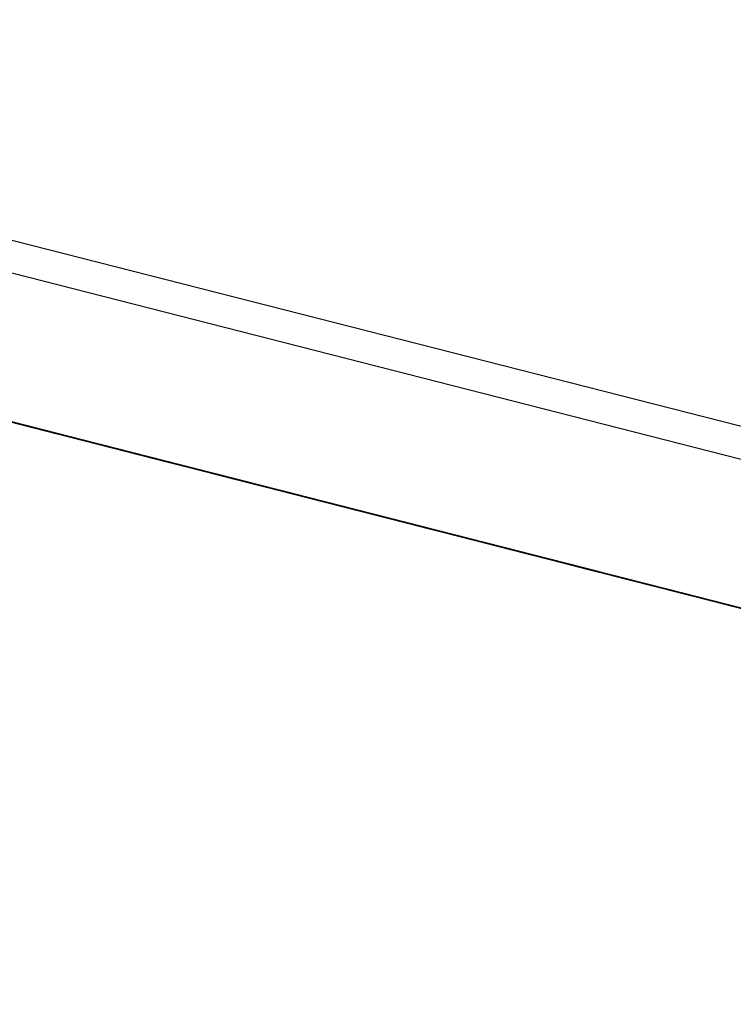
# Model space of a CAD drawing. Units: inches. Extents: x -236 to 38, y -54 to 167.
# Drawn here: x -149 to -149, y 123 to 123 of the extents above; entities that cross this region are included whole.
import ezdxf

# ---------------------------------------------------------------- set-up
doc = ezdxf.new("R2010")
doc.units = ezdxf.units.IN
doc.header["$MEASUREMENT"] = 0
doc.layers.add('TFR-TRI', color=7, linetype='CONTINUOUS')

msp = doc.modelspace()

# ---------------------------------------------------------------- linework, layer by layer
at = {"layer": 'TFR-TRI', "color": 18, "linetype": 'Continuous'}
for p, q in [((-147.476227, 122.599121), (-150.413536, 123.348923)), ((-147.499374, 122.602402), (-150.248535, 123.304184)), ((-149.01416, 122.977219), (-148.958961, 122.96312)), ((-149.01416, 122.977219), (-148.958961, 122.96312)), ((-149.01416, 122.977219), (-148.958961, 122.96312)), ((-149.008751, 122.97583), (-148.970581, 122.966095)), ((-148.956886, 122.962601), (-149.00013, 122.973633)), ((-148.956886, 122.962601), (-149.00013, 122.973633)), ((-148.956886, 122.962601), (-149.00013, 122.973633)), ((-148.994606, 122.972229), (-148.969765, 122.965881)), ((-148.967239, 122.96524), (-148.989319, 122.970871)), ((-148.989319, 122.970871), (-148.967239, 122.96524)), ((-148.970001, 122.965942), (-148.989319, 122.970871)), ((-148.989319, 122.970871), (-148.970001, 122.965942)), ((-148.949532, 122.960724), (-148.984489, 122.96965)), ((-148.940559, 122.958435), (-148.983795, 122.969467)), ((-148.940559, 122.958435), (-148.983795, 122.969467)), ((-148.940559, 122.958435), (-148.983795, 122.969467)), ((-148.950447, 122.960953), (-148.983566, 122.969406)), ((-148.983566, 122.969406), (-148.967926, 122.965408)), ((-148.982651, 122.969177), (-148.950447, 122.960953)), ((-148.976692, 122.967651), (-148.961426, 122.96376)), ((-148.970543, 122.96608), (-148.974228, 122.967026)), ((-148.974228, 122.967026), (-148.970543, 122.96608)), ((-148.970543, 122.96608), (-148.974228, 122.967026)), ((-148.974228, 122.967026), (-148.970543, 122.96608)), ((-148.964478, 122.964539), (-148.97364, 122.966873)), ((-148.969765, 122.965881), (-148.97345, 122.966827)), ((-148.97345, 122.966827), (-148.969765, 122.965881)), ((-148.970543, 122.96608), (-148.973305, 122.966782)), ((-148.973305, 122.966782), (-148.970543, 122.96608)), ((-148.969421, 122.96579), (-148.973099, 122.966736)), ((-148.973099, 122.966736), (-148.969421, 122.96579)), ((-148.969421, 122.96579), (-148.973099, 122.966736)), ((-148.969765, 122.965881), (-148.972527, 122.966583)), ((-148.972527, 122.966583), (-148.969765, 122.965881)), ((-148.968849, 122.965652), (-148.972527, 122.966583)), ((-148.972527, 122.966583), (-148.968849, 122.965652)), ((-148.972183, 122.966507), (-148.969421, 122.96579)), ((-148.969421, 122.96579), (-148.972183, 122.966507)), ((-148.972183, 122.966507), (-148.969421, 122.96579)), ((-148.96241, 122.964005), (-148.971611, 122.966354)), ((-148.971451, 122.966309), (-148.970535, 122.96608)), ((-148.970535, 122.96608), (-148.971451, 122.966309)), ((-148.970581, 122.966095), (-148.967529, 122.965317)), ((-148.948463, 122.960449), (-148.970543, 122.96608)), ((-148.970543, 122.96608), (-148.948463, 122.960449)), ((-148.951225, 122.961151), (-148.970543, 122.96608)), ((-148.970543, 122.96608), (-148.951225, 122.961151)), ((-148.953064, 122.961624), (-148.970543, 122.96608)), ((-148.970543, 122.96608), (-148.953064, 122.961624)), ((-148.970543, 122.96608), (-148.957664, 122.962799)), ((-148.970535, 122.96608), (-148.968689, 122.965607)), ((-148.968689, 122.965607), (-148.970535, 122.96608)), ((-148.970535, 122.96608), (-148.969612, 122.965851)), ((-148.969612, 122.965851), (-148.970535, 122.96608)), ((-148.966087, 122.964951), (-148.969765, 122.965881)), ((-148.969765, 122.965881), (-148.966087, 122.964951)), ((-148.966087, 122.964951), (-148.969765, 122.965881)), ((-148.969765, 122.965881), (-148.966087, 122.964951)), ((-148.969765, 122.965881), (-148.964249, 122.964478)), ((-148.969612, 122.965851), (-148.968689, 122.965607)), ((-148.968689, 122.965607), (-148.969612, 122.965851)), ((-148.969498, 122.96582), (-148.967651, 122.965347)), ((-148.952858, 122.961563), (-148.969421, 122.96579)), ((-148.969421, 122.96579), (-148.948257, 122.960388)), ((-148.951019, 122.961105), (-148.969421, 122.96579)), ((-148.969421, 122.96579), (-148.952858, 122.961563)), ((-148.952858, 122.961563), (-148.969421, 122.96579)), ((-148.969421, 122.96579), (-148.952858, 122.961563)), ((-148.966087, 122.964951), (-148.968849, 122.965652)), ((-148.968849, 122.965652), (-148.966087, 122.964951)), ((-148.968689, 122.965607), (-148.967773, 122.965378)), ((-148.967773, 122.965378), (-148.968689, 122.965607)), ((-148.968689, 122.965607), (-148.967773, 122.965378)), ((-148.967773, 122.965378), (-148.968689, 122.965607)), ((-148.966087, 122.964951), (-148.967926, 122.965408)), ((-148.959503, 122.963272), (-148.967789, 122.965378)), ((-148.967773, 122.965378), (-148.965935, 122.964905)), ((-148.965935, 122.964905), (-148.967773, 122.965378)), ((-148.967773, 122.965378), (-148.96685, 122.965134)), ((-148.96685, 122.965134), (-148.967773, 122.965378)), ((-148.967773, 122.965378), (-148.96685, 122.965134)), ((-148.96685, 122.965134), (-148.967773, 122.965378)), ((-148.967651, 122.965347), (-148.966736, 122.965103)), ((-148.967529, 122.965317), (-148.929359, 122.955566)), ((-148.966408, 122.965027), (-148.967323, 122.965256)), ((-148.967323, 122.965256), (-148.966408, 122.965027)), ((-148.96685, 122.965134), (-148.965012, 122.964676)), ((-148.965012, 122.964676), (-148.96685, 122.965134)), ((-148.96685, 122.965134), (-148.965935, 122.964905)), ((-148.965935, 122.964905), (-148.96685, 122.965134)), ((-148.966736, 122.965103), (-148.964897, 122.964645)), ((-148.964897, 122.964645), (-148.966736, 122.965103)), ((-148.965813, 122.964874), (-148.966736, 122.965103)), ((-148.966736, 122.965103), (-148.965813, 122.964874)), ((-148.966614, 122.965073), (-148.904015, 122.949097)), ((-148.900963, 122.948318), (-148.966614, 122.965073)), ((-148.966614, 122.965073), (-148.896378, 122.947159)), ((-148.965485, 122.964798), (-148.966408, 122.965027)), ((-148.966408, 122.965027), (-148.965485, 122.964798)), ((-148.944008, 122.959305), (-148.966087, 122.964951)), ((-148.966087, 122.964951), (-148.944008, 122.959305)), ((-148.94677, 122.960007), (-148.966087, 122.964951)), ((-148.966087, 122.964951), (-148.94677, 122.960007)), ((-148.948608, 122.96048), (-148.966087, 122.964951)), ((-148.966087, 122.964951), (-148.948608, 122.96048)), ((-148.950447, 122.960953), (-148.966087, 122.964951)), ((-148.96595, 122.964905), (-148.960426, 122.963501)), ((-148.96595, 122.964905), (-148.961349, 122.96373)), ((-148.965935, 122.964905), (-148.964096, 122.964432)), ((-148.964096, 122.964432), (-148.965935, 122.964905)), ((-148.965935, 122.964905), (-148.965012, 122.964676)), ((-148.965012, 122.964676), (-148.965935, 122.964905)), ((-148.964897, 122.964645), (-148.965813, 122.964874)), ((-148.965813, 122.964874), (-148.963974, 122.964401)), ((-148.963646, 122.964325), (-148.965485, 122.964798)), ((-148.965485, 122.964798), (-148.964569, 122.964554)), ((-148.965172, 122.964706), (-148.947685, 122.960251)), ((-148.965103, 122.964691), (-148.96418, 122.964462)), ((-148.96418, 122.964462), (-148.965103, 122.964691)), ((-148.965012, 122.964676), (-148.964096, 122.964432)), ((-148.964096, 122.964432), (-148.965012, 122.964676)), ((-148.965012, 122.964676), (-148.964096, 122.964432)), ((-148.964096, 122.964432), (-148.965012, 122.964676)), ((-148.964897, 122.964645), (-148.963974, 122.964401)), ((-148.963974, 122.964401), (-148.964897, 122.964645)), ((-148.963974, 122.964401), (-148.964897, 122.964645)), ((-148.964569, 122.964554), (-148.963646, 122.964325)), ((-148.963646, 122.964325), (-148.964569, 122.964554)), ((-148.964569, 122.964554), (-148.963646, 122.964325)), ((-148.924782, 122.954407), (-148.964478, 122.964539)), ((-148.964249, 122.964478), (-148.939407, 122.95813)), ((-148.96418, 122.964462), (-148.963264, 122.964218)), ((-148.963264, 122.964218), (-148.96418, 122.964462)), ((-148.964096, 122.964432), (-148.96225, 122.963974)), ((-148.961334, 122.96373), (-148.964096, 122.964432)), ((-148.964096, 122.964432), (-148.96225, 122.963974)), ((-148.96225, 122.963974), (-148.964096, 122.964432)), ((-148.964096, 122.964432), (-148.963173, 122.964203)), ((-148.963173, 122.964203), (-148.964096, 122.964432)), ((-148.963974, 122.964401), (-148.962135, 122.963943)), ((-148.962135, 122.963943), (-148.963974, 122.964401)), ((-148.963974, 122.964401), (-148.962135, 122.963943)), ((-148.961212, 122.963699), (-148.963974, 122.964401)), ((-148.963974, 122.964401), (-148.962135, 122.963943)), ((-148.963051, 122.964172), (-148.963974, 122.964401)), ((-148.963974, 122.964401), (-148.963051, 122.964172)), ((-148.96273, 122.964081), (-148.963646, 122.964325)), ((-148.963646, 122.964325), (-148.96273, 122.964081)), ((-148.96273, 122.964081), (-148.963646, 122.964325)), ((-148.963646, 122.964325), (-148.96273, 122.964081)), ((-148.945847, 122.959778), (-148.963326, 122.964249)), ((-148.963264, 122.964218), (-148.962341, 122.963989)), ((-148.962341, 122.963989), (-148.963264, 122.964218)), ((-148.961349, 122.96373), (-148.963188, 122.964203)), ((-148.963173, 122.964203), (-148.96225, 122.963974)), ((-148.96225, 122.963974), (-148.963173, 122.964203)), ((-148.962135, 122.963943), (-148.963051, 122.964172)), ((-148.963051, 122.964172), (-148.961212, 122.963699)), ((-148.960884, 122.963623), (-148.96273, 122.964081)), ((-148.96273, 122.964081), (-148.960884, 122.963623)), ((-148.961807, 122.963852), (-148.96273, 122.964081)), ((-148.96273, 122.964081), (-148.961807, 122.963852)), ((-148.936646, 122.957428), (-148.96241, 122.964005)), ((-148.962341, 122.963989), (-148.960503, 122.963516)), ((-148.960503, 122.963516), (-148.962341, 122.963989)), ((-148.962341, 122.963989), (-148.961418, 122.96376)), ((-148.961418, 122.96376), (-148.962341, 122.963989)), ((-148.96225, 122.963974), (-148.958572, 122.963028)), ((-148.96225, 122.963974), (-148.960411, 122.963501)), ((-148.960411, 122.963501), (-148.96225, 122.963974)), ((-148.96225, 122.963974), (-148.960411, 122.963501)), ((-148.960411, 122.963501), (-148.96225, 122.963974)), ((-148.962181, 122.963943), (-148.961258, 122.963715)), ((-148.961258, 122.963715), (-148.962181, 122.963943)), ((-148.962135, 122.963943), (-148.960297, 122.96347)), ((-148.960297, 122.96347), (-148.962135, 122.963943)), ((-148.962135, 122.963943), (-148.961212, 122.963699)), ((-148.962135, 122.963943), (-148.959373, 122.963226)), ((-148.960297, 122.96347), (-148.962135, 122.963943)), ((-148.961212, 122.963699), (-148.962135, 122.963943)), ((-148.962135, 122.963943), (-148.961212, 122.963699)), ((-148.959969, 122.963379), (-148.961807, 122.963852)), ((-148.961807, 122.963852), (-148.960884, 122.963623)), ((-148.960884, 122.963623), (-148.961807, 122.963852)), ((-148.961807, 122.963852), (-148.960884, 122.963623)), ((-148.961426, 122.96376), (-148.920204, 122.953232)), ((-148.961418, 122.96376), (-148.960503, 122.963516)), ((-148.960503, 122.963516), (-148.961418, 122.96376)), ((-148.921783, 122.953644), (-148.961349, 122.96373)), ((-148.961349, 122.96373), (-148.922707, 122.953873)), ((-148.961349, 122.96373), (-148.940186, 122.958328)), ((-148.958572, 122.963028), (-148.961334, 122.96373)), ((-148.961258, 122.963715), (-148.960335, 122.963486)), ((-148.960335, 122.963486), (-148.961258, 122.963715)), ((-148.961212, 122.963699), (-148.959373, 122.963226)), ((-148.959373, 122.963226), (-148.961212, 122.963699)), ((-148.961212, 122.963699), (-148.959373, 122.963226)), ((-148.960297, 122.96347), (-148.961212, 122.963699)), ((-148.961212, 122.963699), (-148.960297, 122.96347)), ((-148.95813, 122.962921), (-148.960884, 122.963623)), ((-148.960884, 122.963623), (-148.95813, 122.962921)), ((-148.960884, 122.963623), (-148.959969, 122.963379)), ((-148.959969, 122.963379), (-148.960884, 122.963623)), ((-148.960884, 122.963623), (-148.959969, 122.963379)), ((-148.960571, 122.963531), (-148.944008, 122.959305)), ((-148.960503, 122.963516), (-148.959579, 122.963287)), ((-148.959579, 122.963287), (-148.960503, 122.963516)), ((-148.960503, 122.963516), (-148.959579, 122.963287)), ((-148.959579, 122.963287), (-148.960503, 122.963516)), ((-148.960426, 122.963501), (-148.921783, 122.953644)), ((-148.960411, 122.963501), (-148.957649, 122.962799)), ((-148.957649, 122.962799), (-148.960411, 122.963501)), ((-148.960411, 122.963501), (-148.958572, 122.963028)), ((-148.958572, 122.963028), (-148.960411, 122.963501)), ((-148.960335, 122.963486), (-148.959419, 122.963242)), ((-148.959419, 122.963242), (-148.960335, 122.963486)), ((-148.960297, 122.96347), (-148.956612, 122.962524)), ((-148.95845, 122.962997), (-148.960297, 122.96347)), ((-148.95845, 122.962997), (-148.960297, 122.96347)), ((-148.959373, 122.963226), (-148.960297, 122.96347)), ((-148.960297, 122.96347), (-148.95845, 122.962997)), ((-148.960197, 122.96344), (-148.959274, 122.963211)), ((-148.959274, 122.963211), (-148.960197, 122.96344)), ((-148.959045, 122.96315), (-148.959969, 122.963379)), ((-148.959969, 122.963379), (-148.959045, 122.96315)), ((-148.959045, 122.96315), (-148.959969, 122.963379)), ((-148.959969, 122.963379), (-148.959045, 122.96315)), ((-148.959579, 122.963287), (-148.957741, 122.962814)), ((-148.957741, 122.962814), (-148.959579, 122.963287)), ((-148.959579, 122.963287), (-148.958664, 122.963043)), ((-148.958664, 122.963043), (-148.959579, 122.963287)), ((-148.959579, 122.963287), (-148.958664, 122.963043)), ((-148.958664, 122.963043), (-148.959579, 122.963287)), ((-148.938347, 122.95787), (-148.959503, 122.963272)), ((-148.959419, 122.963242), (-148.957581, 122.962769)), ((-148.957581, 122.962769), (-148.959419, 122.963242)), ((-148.959419, 122.963242), (-148.958496, 122.963013)), ((-148.958496, 122.963013), (-148.959419, 122.963242)), ((-148.959373, 122.963226), (-148.95845, 122.962997)), ((-148.956612, 122.962524), (-148.959373, 122.963226)), ((-148.959373, 122.963226), (-148.956612, 122.962524)), ((-148.959373, 122.963226), (-148.957535, 122.962769)), ((-148.957535, 122.962769), (-148.959373, 122.963226)), ((-148.959274, 122.963211), (-148.958359, 122.962967)), ((-148.958359, 122.962967), (-148.959274, 122.963211)), ((-148.956284, 122.962448), (-148.959045, 122.96315)), ((-148.959045, 122.96315), (-148.956284, 122.962448)), ((-148.95813, 122.962921), (-148.959045, 122.96315)), ((-148.959045, 122.96315), (-148.95813, 122.962921)), ((-148.958664, 122.963043), (-148.956825, 122.962585)), ((-148.956825, 122.962585), (-148.958664, 122.963043)), ((-148.958664, 122.963043), (-148.957741, 122.962814)), ((-148.957741, 122.962814), (-148.958664, 122.963043)), ((-148.958572, 122.963028), (-148.955811, 122.962326)), ((-148.954895, 122.962082), (-148.958572, 122.963028)), ((-148.958572, 122.963028), (-148.955811, 122.962326)), ((-148.955811, 122.962326), (-148.958572, 122.963028)), ((-148.958496, 122.963013), (-148.957581, 122.962769)), ((-148.957581, 122.962769), (-148.958496, 122.963013)), ((-148.955696, 122.962296), (-148.95845, 122.962997)), ((-148.95845, 122.962997), (-148.956612, 122.962524)), ((-148.955696, 122.962296), (-148.95845, 122.962997)), ((-148.95845, 122.962997), (-148.956612, 122.962524)), ((-148.958359, 122.962967), (-148.957436, 122.962738)), ((-148.957436, 122.962738), (-148.958359, 122.962967)), ((-148.955368, 122.962204), (-148.95813, 122.962921)), ((-148.95813, 122.962921), (-148.955368, 122.962204)), ((-148.956284, 122.962448), (-148.95813, 122.962921)), ((-148.95813, 122.962921), (-148.956284, 122.962448)), ((-148.957741, 122.962814), (-148.955902, 122.962341)), ((-148.955902, 122.962341), (-148.957741, 122.962814)), ((-148.957741, 122.962814), (-148.956825, 122.962585)), ((-148.956825, 122.962585), (-148.957741, 122.962814)), ((-148.957664, 122.962799), (-148.937424, 122.957626)), ((-148.957649, 122.962799), (-148.954895, 122.962082)), ((-148.953972, 122.961853), (-148.957649, 122.962799)), ((-148.957581, 122.962769), (-148.956657, 122.96254)), ((-148.956657, 122.96254), (-148.957581, 122.962769)), ((-148.957581, 122.962769), (-148.956657, 122.96254)), ((-148.956657, 122.96254), (-148.957581, 122.962769)), ((-148.957535, 122.962769), (-148.954773, 122.962051)), ((-148.955696, 122.962296), (-148.957535, 122.962769)), ((-148.957436, 122.962738), (-148.955597, 122.962265)), ((-148.955597, 122.962265), (-148.957436, 122.962738)), ((-148.957436, 122.962738), (-148.95652, 122.962509)), ((-148.95652, 122.962509), (-148.957436, 122.962738)), ((-148.956825, 122.962585), (-148.955902, 122.962341)), ((-148.955902, 122.962341), (-148.956825, 122.962585)), ((-148.956825, 122.962585), (-148.955902, 122.962341)), ((-148.955902, 122.962341), (-148.956825, 122.962585)), ((-148.956657, 122.96254), (-148.954819, 122.962067)), ((-148.954819, 122.962067), (-148.956657, 122.96254)), ((-148.956657, 122.96254), (-148.955742, 122.962311)), ((-148.955742, 122.962311), (-148.956657, 122.96254)), ((-148.956657, 122.96254), (-148.955742, 122.962311)), ((-148.955742, 122.962311), (-148.956657, 122.96254)), ((-148.956612, 122.962524), (-148.954773, 122.962051)), ((-148.956612, 122.962524), (-148.954773, 122.962051)), ((-148.952934, 122.961594), (-148.956612, 122.962524)), ((-148.956612, 122.962524), (-148.953857, 122.961823)), ((-148.956612, 122.962524), (-148.954773, 122.962051)), ((-148.95652, 122.962509), (-148.955597, 122.962265)), ((-148.955597, 122.962265), (-148.95652, 122.962509)), ((-148.953529, 122.961746), (-148.956284, 122.962448)), ((-148.956284, 122.962448), (-148.953529, 122.961746)), ((-148.954445, 122.961975), (-148.956284, 122.962448)), ((-148.956284, 122.962448), (-148.954445, 122.961975)), ((-148.955902, 122.962341), (-148.954063, 122.961884)), ((-148.95314, 122.961639), (-148.955902, 122.962341)), ((-148.955902, 122.962341), (-148.954063, 122.961884)), ((-148.954063, 122.961884), (-148.955902, 122.962341)), ((-148.955902, 122.962341), (-148.954979, 122.962112)), ((-148.954979, 122.962112), (-148.955902, 122.962341)), ((-148.955811, 122.962326), (-148.952133, 122.96138)), ((-148.955811, 122.962326), (-148.953972, 122.961853)), ((-148.953056, 122.961624), (-148.955811, 122.962326)), ((-148.955742, 122.962311), (-148.953896, 122.961838)), ((-148.953896, 122.961838), (-148.955742, 122.962311)), ((-148.955742, 122.962311), (-148.954819, 122.962067)), ((-148.954819, 122.962067), (-148.955742, 122.962311)), ((-148.952934, 122.961594), (-148.955696, 122.962296)), ((-148.952934, 122.961594), (-148.955696, 122.962296)), ((-148.952934, 122.961594), (-148.955696, 122.962296)), ((-148.955597, 122.962265), (-148.954674, 122.962036)), ((-148.954674, 122.962036), (-148.955597, 122.962265)), ((-148.955597, 122.962265), (-148.954674, 122.962036)), ((-148.954674, 122.962036), (-148.955597, 122.962265)), ((-148.951683, 122.961273), (-148.955368, 122.962204)), ((-148.955368, 122.962204), (-148.951683, 122.961273)), ((-148.954979, 122.962112), (-148.954063, 122.961884)), ((-148.954063, 122.961884), (-148.954979, 122.962112)), ((-148.95121, 122.961151), (-148.954895, 122.962082)), ((-148.954895, 122.962082), (-148.95121, 122.961151)), ((-148.954819, 122.962067), (-148.95298, 122.961594)), ((-148.95298, 122.961594), (-148.954819, 122.962067)), ((-148.954819, 122.962067), (-148.953896, 122.961838)), ((-148.953896, 122.961838), (-148.954819, 122.962067)), ((-148.954773, 122.962051), (-148.952011, 122.961349)), ((-148.954773, 122.962051), (-148.952011, 122.961349)), ((-148.954773, 122.962051), (-148.952011, 122.961349)), ((-148.954674, 122.962036), (-148.952835, 122.961563)), ((-148.952835, 122.961563), (-148.954674, 122.962036)), ((-148.954674, 122.962036), (-148.953758, 122.961792)), ((-148.953758, 122.961792), (-148.954674, 122.962036)), ((-148.954674, 122.962036), (-148.953758, 122.961792)), ((-148.953758, 122.961792), (-148.954674, 122.962036)), ((-148.952606, 122.961502), (-148.954445, 122.961975)), ((-148.954445, 122.961975), (-148.952606, 122.961502)), ((-148.954063, 122.961884), (-148.950378, 122.960938)), ((-148.954063, 122.961884), (-148.952225, 122.961411)), ((-148.952225, 122.961411), (-148.954063, 122.961884)), ((-148.954063, 122.961884), (-148.952225, 122.961411)), ((-148.952225, 122.961411), (-148.954063, 122.961884)), ((-148.95121, 122.961151), (-148.953972, 122.961853)), ((-148.953972, 122.961853), (-148.95121, 122.961151)), ((-148.953896, 122.961838), (-148.95298, 122.961594)), ((-148.95298, 122.961594), (-148.953896, 122.961838)), ((-148.953896, 122.961838), (-148.95298, 122.961594)), ((-148.95298, 122.961594), (-148.953896, 122.961838)), ((-148.953857, 122.961823), (-148.951096, 122.961121)), ((-148.953758, 122.961792), (-148.95192, 122.961334)), ((-148.95192, 122.961334), (-148.953758, 122.961792)), ((-148.953758, 122.961792), (-148.952835, 122.961563)), ((-148.952835, 122.961563), (-148.953758, 122.961792)), ((-148.950768, 122.961029), (-148.953529, 122.961746)), ((-148.953529, 122.961746), (-148.950768, 122.961029)), ((-148.950378, 122.960938), (-148.95314, 122.961639)), ((-148.950294, 122.960907), (-148.953056, 122.961624)), ((-148.95298, 122.961594), (-148.951141, 122.961136)), ((-148.950218, 122.960892), (-148.95298, 122.961594)), ((-148.95298, 122.961594), (-148.951141, 122.961136)), ((-148.951141, 122.961136), (-148.95298, 122.961594)), ((-148.95298, 122.961594), (-148.952057, 122.961365)), ((-148.952057, 122.961365), (-148.95298, 122.961594)), ((-148.951096, 122.961121), (-148.952934, 122.961594)), ((-148.949257, 122.960648), (-148.952934, 122.961594)), ((-148.950172, 122.960876), (-148.952934, 122.961594)), ((-148.951096, 122.961121), (-148.952934, 122.961594)), ((-148.952835, 122.961563), (-148.950996, 122.96109)), ((-148.950996, 122.96109), (-148.952835, 122.961563)), ((-148.952835, 122.961563), (-148.95192, 122.961334)), ((-148.95192, 122.961334), (-148.952835, 122.961563)), ((-148.949844, 122.9608), (-148.952606, 122.961502)), ((-148.952606, 122.961502), (-148.949844, 122.9608)), ((-148.952225, 122.961411), (-148.949463, 122.960709)), ((-148.949463, 122.960709), (-148.952225, 122.961411)), ((-148.952225, 122.961411), (-148.950378, 122.960938)), ((-148.950378, 122.960938), (-148.952225, 122.961411)), ((-148.952133, 122.96138), (-148.947533, 122.960205)), ((-148.952057, 122.961365), (-148.951141, 122.961136)), ((-148.951141, 122.961136), (-148.952057, 122.961365)), ((-148.952011, 122.961349), (-148.949257, 122.960648)), ((-148.952011, 122.961349), (-148.949257, 122.960648)), ((-148.952011, 122.961349), (-148.949257, 122.960648)), ((-148.95192, 122.961334), (-148.950996, 122.96109)), ((-148.950996, 122.96109), (-148.95192, 122.961334)), ((-148.95192, 122.961334), (-148.950996, 122.96109)), ((-148.950996, 122.96109), (-148.95192, 122.961334)), ((-148.948006, 122.960327), (-148.951683, 122.961273)), ((-148.951683, 122.961273), (-148.948006, 122.960327)), ((-148.947533, 122.960205), (-148.95121, 122.961151)), ((-148.95121, 122.961151), (-148.947533, 122.960205)), ((-148.947533, 122.960205), (-148.95121, 122.961151)), ((-148.95121, 122.961151), (-148.947533, 122.960205)), ((-148.951141, 122.961136), (-148.947456, 122.96019)), ((-148.951141, 122.961136), (-148.949295, 122.960663)), ((-148.949295, 122.960663), (-148.951141, 122.961136)), ((-148.951141, 122.961136), (-148.949295, 122.960663)), ((-148.949295, 122.960663), (-148.951141, 122.961136)), ((-148.951096, 122.961121), (-148.948334, 122.960419)), ((-148.948334, 122.960419), (-148.951096, 122.961121)), ((-148.950996, 122.96109), (-148.949158, 122.960617)), ((-148.948235, 122.960388), (-148.950996, 122.96109)), ((-148.950996, 122.96109), (-148.949158, 122.960617)), ((-148.949158, 122.960617), (-148.950996, 122.96109)), ((-148.950996, 122.96109), (-148.950073, 122.960861)), ((-148.950073, 122.960861), (-148.950996, 122.96109)), ((-148.94709, 122.960098), (-148.950768, 122.961029)), ((-148.950768, 122.961029), (-148.94709, 122.960098)), ((-148.950447, 122.960953), (-148.941246, 122.958603)), ((-148.950378, 122.960938), (-148.947624, 122.960236)), ((-148.946701, 122.959991), (-148.950378, 122.960938)), ((-148.950378, 122.960938), (-148.947624, 122.960236)), ((-148.947624, 122.960236), (-148.950378, 122.960938)), ((-148.947533, 122.960205), (-148.950294, 122.960907)), ((-148.947456, 122.96019), (-148.950218, 122.960892)), ((-148.947411, 122.960175), (-148.950172, 122.960876)), ((-148.950073, 122.960861), (-148.949158, 122.960617)), ((-148.949158, 122.960617), (-148.950073, 122.960861)), ((-148.94709, 122.960098), (-148.949844, 122.9608)), ((-148.949844, 122.9608), (-148.94709, 122.960098)), ((-148.949463, 122.960709), (-148.946701, 122.959991)), ((-148.945786, 122.959763), (-148.949463, 122.960709)), ((-148.949295, 122.960663), (-148.946541, 122.959961)), ((-148.946541, 122.959961), (-148.949295, 122.960663)), ((-148.949295, 122.960663), (-148.947456, 122.96019)), ((-148.947456, 122.96019), (-148.949295, 122.960663)), ((-148.949257, 122.960648), (-148.946495, 122.959946)), ((-148.945572, 122.959717), (-148.949257, 122.960648)), ((-148.949257, 122.960648), (-148.945572, 122.959717)), ((-148.949257, 122.960648), (-148.947411, 122.960175)), ((-148.949158, 122.960617), (-148.94548, 122.959686)), ((-148.949158, 122.960617), (-148.947319, 122.960159)), ((-148.947319, 122.960159), (-148.949158, 122.960617)), ((-148.949158, 122.960617), (-148.947319, 122.960159)), ((-148.947319, 122.960159), (-148.949158, 122.960617)), ((-148.948334, 122.960419), (-148.944656, 122.959473)), ((-148.945572, 122.959717), (-148.948334, 122.960419)), ((-148.94548, 122.959686), (-148.948235, 122.960388)), ((-148.944328, 122.959396), (-148.948006, 122.960327)), ((-148.948006, 122.960327), (-148.944328, 122.959396)), ((-148.947685, 122.960251), (-148.937569, 122.957672)), ((-148.947624, 122.960236), (-148.943939, 122.95929)), ((-148.947624, 122.960236), (-148.945786, 122.959763)), ((-148.944862, 122.959534), (-148.947624, 122.960236)), ((-148.947533, 122.960205), (-148.943855, 122.959274)), ((-148.943855, 122.959274), (-148.947533, 122.960205)), ((-148.947533, 122.960205), (-148.944771, 122.959503)), ((-148.944771, 122.959503), (-148.947533, 122.960205)), ((-148.947533, 122.960205), (-148.944771, 122.959503)), ((-148.944771, 122.959503), (-148.947533, 122.960205)), ((-148.947456, 122.96019), (-148.944702, 122.959488)), ((-148.943779, 122.959244), (-148.947456, 122.96019)), ((-148.947456, 122.96019), (-148.944702, 122.959488)), ((-148.944702, 122.959488), (-148.947456, 122.96019)), ((-148.944656, 122.959473), (-148.947411, 122.960175)), ((-148.947411, 122.960175), (-148.944656, 122.959473)), ((-148.947319, 122.960159), (-148.944557, 122.959442)), ((-148.944557, 122.959442), (-148.947319, 122.960159)), ((-148.947319, 122.960159), (-148.94548, 122.959686)), ((-148.94548, 122.959686), (-148.947319, 122.960159)), ((-148.944328, 122.959396), (-148.94709, 122.960098)), ((-148.94709, 122.960098), (-148.944328, 122.959396)), ((-148.943405, 122.959152), (-148.94709, 122.960098)), ((-148.94709, 122.960098), (-148.943405, 122.959152)), ((-148.943024, 122.959061), (-148.946701, 122.959991)), ((-148.946701, 122.959991), (-148.943024, 122.959061)), ((-148.946541, 122.959961), (-148.943779, 122.959244)), ((-148.942856, 122.959015), (-148.946541, 122.959961)), ((-148.946495, 122.959946), (-148.943733, 122.959244)), ((-148.939407, 122.95813), (-148.945847, 122.959778)), ((-148.943024, 122.959061), (-148.945786, 122.959763)), ((-148.945786, 122.959763), (-148.943024, 122.959061)), ((-148.941895, 122.958771), (-148.945572, 122.959717)), ((-148.945572, 122.959717), (-148.941895, 122.958771)), ((-148.941895, 122.958771), (-148.945572, 122.959717)), ((-148.94548, 122.959686), (-148.942719, 122.958984)), ((-148.941795, 122.95874), (-148.94548, 122.959686)), ((-148.94548, 122.959686), (-148.942719, 122.958984)), ((-148.942719, 122.958984), (-148.94548, 122.959686)), ((-148.942101, 122.958817), (-148.944862, 122.959534)), ((-148.944771, 122.959503), (-148.941093, 122.958572)), ((-148.941093, 122.958572), (-148.944771, 122.959503)), ((-148.944771, 122.959503), (-148.942009, 122.958801)), ((-148.942009, 122.958801), (-148.944771, 122.959503)), ((-148.944702, 122.959488), (-148.941017, 122.958542)), ((-148.944702, 122.959488), (-148.942856, 122.959015)), ((-148.94194, 122.958786), (-148.944702, 122.959488)), ((-148.944656, 122.959473), (-148.941895, 122.958771)), ((-148.941895, 122.958771), (-148.944656, 122.959473)), ((-148.944656, 122.959473), (-148.941895, 122.958771)), ((-148.944557, 122.959442), (-148.941795, 122.95874)), ((-148.94088, 122.958511), (-148.944557, 122.959442)), ((-148.940643, 122.95845), (-148.944328, 122.959396)), ((-148.944328, 122.959396), (-148.940643, 122.95845)), ((-148.940643, 122.95845), (-148.944328, 122.959396)), ((-148.944328, 122.959396), (-148.940643, 122.95845)), ((-148.944008, 122.959305), (-148.942169, 122.958847)), ((-148.943939, 122.95929), (-148.939339, 122.958115)), ((-148.943855, 122.959274), (-148.94017, 122.958328)), ((-148.94017, 122.958328), (-148.943855, 122.959274)), ((-148.940102, 122.958313), (-148.943779, 122.959244)), ((-148.943779, 122.959244), (-148.940102, 122.958313)), ((-148.940643, 122.95845), (-148.943405, 122.959152)), ((-148.943405, 122.959152), (-148.940643, 122.95845)), ((-148.939339, 122.958115), (-148.943024, 122.959061)), ((-148.943024, 122.959061), (-148.939339, 122.958115)), ((-148.939339, 122.958115), (-148.943024, 122.959061)), ((-148.943024, 122.959061), (-148.939339, 122.958115)), ((-148.940102, 122.958313), (-148.942856, 122.959015)), ((-148.942856, 122.959015), (-148.940102, 122.958313)), ((-148.942719, 122.958984), (-148.939034, 122.958038)), ((-148.942719, 122.958984), (-148.94088, 122.958511)), ((-148.939957, 122.958282), (-148.942719, 122.958984)), ((-148.942169, 122.958847), (-148.926529, 122.954849)), ((-148.939339, 122.958115), (-148.942101, 122.958817)), ((-148.942009, 122.958801), (-148.939255, 122.958099)), ((-148.94017, 122.958328), (-148.942009, 122.958801)), ((-148.939178, 122.958084), (-148.94194, 122.958786)), ((-148.925331, 122.954544), (-148.941895, 122.958771)), ((-148.941895, 122.958771), (-148.920731, 122.953369)), ((-148.923492, 122.954071), (-148.941895, 122.958771)), ((-148.941895, 122.958771), (-148.925331, 122.954544)), ((-148.925331, 122.954544), (-148.941895, 122.958771)), ((-148.941895, 122.958771), (-148.925331, 122.954544)), ((-148.938118, 122.957809), (-148.941795, 122.95874)), ((-148.941795, 122.95874), (-148.938118, 122.957809)), ((-148.939407, 122.95813), (-148.941246, 122.958603)), ((-148.941093, 122.958572), (-148.938332, 122.957855)), ((-148.938332, 122.957855), (-148.941093, 122.958572)), ((-148.941017, 122.958542), (-148.936417, 122.957367)), ((-148.938118, 122.957809), (-148.94088, 122.958511)), ((-148.94088, 122.958511), (-148.938118, 122.957809)), ((-148.918564, 122.95282), (-148.940643, 122.95845)), ((-148.940643, 122.95845), (-148.918564, 122.95282)), ((-148.921326, 122.953522), (-148.940643, 122.95845)), ((-148.940643, 122.95845), (-148.921326, 122.953522)), ((-148.923164, 122.953995), (-148.940643, 122.95845)), ((-148.940643, 122.95845), (-148.923164, 122.953995)), ((-148.940186, 122.958328), (-148.933746, 122.956696)), ((-148.94017, 122.958328), (-148.936493, 122.957397)), ((-148.937416, 122.957626), (-148.94017, 122.958328)), ((-148.937416, 122.957626), (-148.94017, 122.958328)), ((-148.936417, 122.957367), (-148.940102, 122.958313)), ((-148.940102, 122.958313), (-148.936417, 122.957367)), ((-148.936417, 122.957367), (-148.940102, 122.958313)), ((-148.940102, 122.958313), (-148.936417, 122.957367)), ((-148.937195, 122.957565), (-148.939957, 122.958282)), ((-148.939407, 122.95813), (-148.936646, 122.957428)), ((-148.92469, 122.954376), (-148.939407, 122.95813)), ((-148.939339, 122.958115), (-148.935661, 122.957184)), ((-148.935661, 122.957184), (-148.939339, 122.958115)), ((-148.939339, 122.958115), (-148.936584, 122.957413)), ((-148.936584, 122.957413), (-148.939339, 122.958115)), ((-148.939339, 122.958115), (-148.936584, 122.957413)), ((-148.936584, 122.957413), (-148.939339, 122.958115)), ((-148.939255, 122.958099), (-148.937416, 122.957626)), ((-148.936417, 122.957367), (-148.939178, 122.958084)), ((-148.939034, 122.958038), (-148.934441, 122.956863)), ((-148.935585, 122.957153), (-148.938347, 122.95787)), ((-148.938332, 122.957855), (-148.93557, 122.957153)), ((-148.93557, 122.957153), (-148.938332, 122.957855)), ((-148.934441, 122.956863), (-148.938118, 122.957809)), ((-148.938118, 122.957809), (-148.934441, 122.956863)), ((-148.934441, 122.956863), (-148.938118, 122.957809)), ((-148.938118, 122.957809), (-148.934441, 122.956863)), ((-148.937569, 122.957672), (-148.922852, 122.953903)), ((-148.937424, 122.957626), (-148.916267, 122.952225)), ((-148.933731, 122.95668), (-148.937416, 122.957626)), ((-148.937416, 122.957626), (-148.93557, 122.957153)), ((-148.93557, 122.957153), (-148.937416, 122.957626)), ((-148.934441, 122.956863), (-148.937195, 122.957565)), ((-148.936584, 122.957413), (-148.932899, 122.956482)), ((-148.932899, 122.956482), (-148.936584, 122.957413)), ((-148.936584, 122.957413), (-148.933823, 122.956711)), ((-148.933823, 122.956711), (-148.936584, 122.957413)), ((-148.936493, 122.957397), (-148.933731, 122.95668)), ((-148.936417, 122.957367), (-148.932739, 122.956436)), ((-148.932739, 122.956436), (-148.936417, 122.957367)), ((-148.936417, 122.957367), (-148.933662, 122.956665)), ((-148.933662, 122.956665), (-148.936417, 122.957367)), ((-148.936417, 122.957367), (-148.933662, 122.956665)), ((-148.933662, 122.956665), (-148.936417, 122.957367)), ((-148.935661, 122.957184), (-148.931984, 122.956238)), ((-148.931984, 122.956238), (-148.935661, 122.957184)), ((-148.914429, 122.951752), (-148.935585, 122.957153)), ((-148.93557, 122.957153), (-148.933731, 122.95668)), ((-148.933731, 122.95668), (-148.93557, 122.957153)), ((-148.93557, 122.957153), (-148.933731, 122.95668)), ((-148.933731, 122.95668), (-148.93557, 122.957153)), ((-148.934441, 122.956863), (-148.930756, 122.955933)), ((-148.930756, 122.955933), (-148.934441, 122.956863)), ((-148.934441, 122.956863), (-148.931679, 122.956161)), ((-148.931679, 122.956161), (-148.934441, 122.956863)), ((-148.934441, 122.956863), (-148.931679, 122.956161)), ((-148.931679, 122.956161), (-148.934441, 122.956863)), ((-148.933823, 122.956711), (-148.931061, 122.956009)), ((-148.931984, 122.956238), (-148.933823, 122.956711)), ((-148.933746, 122.956696), (-148.91259, 122.951294)), ((-148.933731, 122.95668), (-148.931892, 122.956223)), ((-148.931892, 122.956223), (-148.933731, 122.95668)), ((-148.933731, 122.95668), (-148.931892, 122.956223)), ((-148.931892, 122.956223), (-148.933731, 122.95668)), ((-148.933731, 122.95668), (-148.932816, 122.956451)), ((-148.932816, 122.956451), (-148.933731, 122.95668)), ((-148.933662, 122.956665), (-148.929977, 122.955734)), ((-148.929977, 122.955734), (-148.933662, 122.956665)), ((-148.933662, 122.956665), (-148.930901, 122.955963)), ((-148.930901, 122.955963), (-148.933662, 122.956665)), ((-148.932899, 122.956482), (-148.930145, 122.955765)), ((-148.930145, 122.955765), (-148.932899, 122.956482)), ((-148.932816, 122.956451), (-148.931892, 122.956223)), ((-148.931892, 122.956223), (-148.932816, 122.956451)), ((-148.932739, 122.956436), (-148.929062, 122.95549)), ((-148.929062, 122.95549), (-148.932739, 122.956436)), ((-148.931984, 122.956238), (-148.928299, 122.955307)), ((-148.929222, 122.955536), (-148.931984, 122.956238)), ((-148.929222, 122.955536), (-148.931984, 122.956238)), ((-148.931892, 122.956223), (-148.930054, 122.95575)), ((-148.930054, 122.95575), (-148.931892, 122.956223)), ((-148.931892, 122.956223), (-148.930969, 122.955978)), ((-148.930054, 122.95575), (-148.931892, 122.956223)), ((-148.931892, 122.956223), (-148.930054, 122.95575)), ((-148.930969, 122.955978), (-148.931892, 122.956223)), ((-148.931679, 122.956161), (-148.927994, 122.955215)), ((-148.927994, 122.955215), (-148.931679, 122.956161)), ((-148.931679, 122.956161), (-148.928917, 122.95546)), ((-148.928917, 122.95546), (-148.931679, 122.956161)), ((-148.931358, 122.956085), (-148.930435, 122.955841)), ((-148.930435, 122.955841), (-148.931358, 122.956085)), ((-148.931061, 122.956009), (-148.929222, 122.955536)), ((-148.930969, 122.955978), (-148.929131, 122.955505)), ((-148.930054, 122.95575), (-148.930969, 122.955978)), ((-148.930901, 122.955963), (-148.928139, 122.955261)), ((-148.929062, 122.95549), (-148.930901, 122.955963)), ((-148.930756, 122.955933), (-148.927078, 122.954987)), ((-148.927078, 122.954987), (-148.930756, 122.955933)), ((-148.930435, 122.955841), (-148.928596, 122.955383)), ((-148.928596, 122.955383), (-148.930435, 122.955841)), ((-148.930145, 122.955765), (-148.927383, 122.955063)), ((-148.927383, 122.955063), (-148.930145, 122.955765)), ((-148.930054, 122.95575), (-148.928215, 122.955276)), ((-148.928215, 122.955276), (-148.930054, 122.95575)), ((-148.929131, 122.955505), (-148.930054, 122.95575)), ((-148.930054, 122.95575), (-148.929131, 122.955505)), ((-148.929131, 122.955505), (-148.930054, 122.95575)), ((-148.929977, 122.955734), (-148.927216, 122.955017)), ((-148.927216, 122.955017), (-148.929977, 122.955734)), ((-148.925545, 122.95459), (-148.929222, 122.955536)), ((-148.929222, 122.955536), (-148.927383, 122.955063)), ((-148.927383, 122.955063), (-148.929222, 122.955536)), ((-148.929131, 122.955505), (-148.928215, 122.955276)), ((-148.928215, 122.955276), (-148.929131, 122.955505)), ((-148.929131, 122.955505), (-148.928215, 122.955276)), ((-148.928215, 122.955276), (-148.929131, 122.955505)), ((-148.929062, 122.95549), (-148.925377, 122.954559)), ((-148.9263, 122.954788), (-148.929062, 122.95549)), ((-148.9263, 122.954788), (-148.929062, 122.95549)), ((-148.928917, 122.95546), (-148.926155, 122.954758)), ((-148.927078, 122.954987), (-148.928917, 122.95546)), ((-148.928596, 122.955383), (-148.927681, 122.955139)), ((-148.927681, 122.955139), (-148.928596, 122.955383)), ((-148.928596, 122.955383), (-148.927681, 122.955139)), ((-148.927681, 122.955139), (-148.928596, 122.955383)), ((-148.928299, 122.955307), (-148.925545, 122.95459)), ((-148.928215, 122.955276), (-148.927292, 122.955048)), ((-148.926376, 122.954803), (-148.928215, 122.955276)), ((-148.928215, 122.955276), (-148.927292, 122.955048)), ((-148.927292, 122.955048), (-148.928215, 122.955276)), ((-148.928139, 122.955261), (-148.9263, 122.954788)), ((-148.927994, 122.955215), (-148.92524, 122.954514)), ((-148.92524, 122.954514), (-148.927994, 122.955215)), ((-148.927681, 122.955139), (-148.925842, 122.954666)), ((-148.925842, 122.954666), (-148.927681, 122.955139)), ((-148.927681, 122.955139), (-148.926758, 122.95491)), ((-148.926758, 122.95491), (-148.927681, 122.955139)), ((-148.927383, 122.955063), (-148.925545, 122.95459)), ((-148.925545, 122.95459), (-148.927383, 122.955063)), ((-148.927383, 122.955063), (-148.925545, 122.95459)), ((-148.925545, 122.95459), (-148.927383, 122.955063)), ((-148.927292, 122.955048), (-148.925453, 122.954575)), ((-148.927292, 122.955048), (-148.926376, 122.954803)), ((-148.926376, 122.954803), (-148.927292, 122.955048)), ((-148.927216, 122.955017), (-148.924461, 122.954315)), ((-148.924461, 122.954315), (-148.927216, 122.955017)), ((-148.927078, 122.954987), (-148.923393, 122.954056)), ((-148.924316, 122.954285), (-148.927078, 122.954987)), ((-148.924316, 122.954285), (-148.927078, 122.954987)), ((-148.926758, 122.95491), (-148.924919, 122.954437)), ((-148.924919, 122.954437), (-148.926758, 122.95491)), ((-148.926758, 122.95491), (-148.925842, 122.954666)), ((-148.926529, 122.954849), (-148.917328, 122.952499)), ((-148.925453, 122.954575), (-148.926376, 122.954803)), ((-148.926376, 122.954803), (-148.925453, 122.954575)), ((-148.925453, 122.954575), (-148.926376, 122.954803)), ((-148.922615, 122.953842), (-148.9263, 122.954788)), ((-148.9263, 122.954788), (-148.924461, 122.954315)), ((-148.924461, 122.954315), (-148.9263, 122.954788)), ((-148.926155, 122.954758), (-148.924316, 122.954285)), ((-148.925842, 122.954666), (-148.923996, 122.954208)), ((-148.923996, 122.954208), (-148.925842, 122.954666)), ((-148.925842, 122.954666), (-148.924919, 122.954437)), ((-148.924919, 122.954437), (-148.925842, 122.954666)), ((-148.925697, 122.954636), (-148.920174, 122.953232)), ((-148.925545, 122.95459), (-148.923698, 122.954132)), ((-148.923698, 122.954132), (-148.925545, 122.95459)), ((-148.925545, 122.95459), (-148.923698, 122.954132)), ((-148.923698, 122.954132), (-148.925545, 122.95459)), ((-148.925545, 122.95459), (-148.924622, 122.954361)), ((-148.924622, 122.954361), (-148.925545, 122.95459)), ((-148.925491, 122.95459), (-148.924568, 122.954346)), ((-148.924568, 122.954346), (-148.925491, 122.95459)), ((-148.925453, 122.954575), (-148.92453, 122.954346)), ((-148.92453, 122.954346), (-148.925453, 122.954575)), ((-148.925377, 122.954559), (-148.922615, 122.953842)), ((-148.92524, 122.954514), (-148.922478, 122.953812)), ((-148.922478, 122.953812), (-148.92524, 122.954514)), ((-148.924919, 122.954437), (-148.923996, 122.954208)), ((-148.923996, 122.954208), (-148.924919, 122.954437)), ((-148.924919, 122.954437), (-148.923996, 122.954208)), ((-148.923996, 122.954208), (-148.924919, 122.954437)), ((-148.919167, 122.952972), (-148.92469, 122.954376)), ((-148.924622, 122.954361), (-148.923698, 122.954132)), ((-148.923698, 122.954132), (-148.924622, 122.954361)), ((-148.924568, 122.954346), (-148.923653, 122.954117)), ((-148.923653, 122.954117), (-148.924568, 122.954346)), ((-148.92453, 122.954346), (-148.923615, 122.954102)), ((-148.923615, 122.954102), (-148.92453, 122.954346)), ((-148.924461, 122.954315), (-148.922615, 122.953842)), ((-148.922615, 122.953842), (-148.924461, 122.954315)), ((-148.924461, 122.954315), (-148.922615, 122.953842)), ((-148.922615, 122.953842), (-148.924461, 122.954315)), ((-148.920639, 122.953339), (-148.924316, 122.954285)), ((-148.924316, 122.954285), (-148.922478, 122.953812)), ((-148.922478, 122.953812), (-148.924316, 122.954285)), ((-148.923996, 122.954208), (-148.922157, 122.953735)), ((-148.921242, 122.953491), (-148.923996, 122.954208)), ((-148.923996, 122.954208), (-148.922157, 122.953735)), ((-148.922157, 122.953735), (-148.923996, 122.954208)), ((-148.923996, 122.954208), (-148.92308, 122.953964)), ((-148.92308, 122.953964), (-148.923996, 122.954208)), ((-148.923698, 122.954132), (-148.92186, 122.953659)), ((-148.92186, 122.953659), (-148.923698, 122.954132)), ((-148.923698, 122.954132), (-148.922783, 122.953888)), ((-148.92186, 122.953659), (-148.923698, 122.954132)), ((-148.923698, 122.954132), (-148.92186, 122.953659)), ((-148.922783, 122.953888), (-148.923698, 122.954132)), ((-148.923653, 122.954117), (-148.922729, 122.953873)), ((-148.922729, 122.953873), (-148.923653, 122.954117)), ((-148.923615, 122.954102), (-148.922691, 122.953873)), ((-148.922691, 122.953873), (-148.923615, 122.954102)), ((-148.923393, 122.954056), (-148.920639, 122.953339)), ((-148.92308, 122.953964), (-148.922157, 122.953735)), ((-148.922157, 122.953735), (-148.92308, 122.953964)), ((-148.921097, 122.953461), (-148.922935, 122.953934)), ((-148.922852, 122.953903), (-148.921928, 122.953674)), ((-148.922783, 122.953888), (-148.920944, 122.953415)), ((-148.92186, 122.953659), (-148.922783, 122.953888)), ((-148.922729, 122.953873), (-148.920891, 122.953415)), ((-148.920891, 122.953415), (-148.922729, 122.953873)), ((-148.922729, 122.953873), (-148.921814, 122.953644)), ((-148.921814, 122.953644), (-148.922729, 122.953873)), ((-148.922707, 122.953873), (-148.917191, 122.952469)), ((-148.922615, 122.953842), (-148.920776, 122.953384)), ((-148.920776, 122.953384), (-148.922615, 122.953842)), ((-148.922615, 122.953842), (-148.920776, 122.953384)), ((-148.920776, 122.953384), (-148.922615, 122.953842)), ((-148.922615, 122.953842), (-148.9217, 122.953613)), ((-148.9217, 122.953613), (-148.922615, 122.953842)), ((-148.922478, 122.953812), (-148.920639, 122.953339)), ((-148.920639, 122.953339), (-148.922478, 122.953812)), ((-148.922478, 122.953812), (-148.920639, 122.953339)), ((-148.920639, 122.953339), (-148.922478, 122.953812)), ((-148.922157, 122.953735), (-148.91848, 122.952789)), ((-148.922157, 122.953735), (-148.920319, 122.953262)), ((-148.920319, 122.953262), (-148.922157, 122.953735)), ((-148.922157, 122.953735), (-148.920319, 122.953262)), ((-148.920319, 122.953262), (-148.922157, 122.953735)), ((-148.921928, 122.953674), (-148.906288, 122.949677)), ((-148.92186, 122.953659), (-148.920021, 122.953186)), ((-148.920021, 122.953186), (-148.92186, 122.953659)), ((-148.920944, 122.953415), (-148.92186, 122.953659)), ((-148.92186, 122.953659), (-148.920944, 122.953415)), ((-148.920944, 122.953415), (-148.92186, 122.953659)), ((-148.921814, 122.953644), (-148.920891, 122.953415)), ((-148.920891, 122.953415), (-148.921814, 122.953644)), ((-148.919945, 122.953171), (-148.921783, 122.953644)), ((-148.9217, 122.953613), (-148.920776, 122.953384)), ((-148.920776, 122.953384), (-148.9217, 122.953613)), ((-148.921242, 122.953491), (-148.915718, 122.952087)), ((-148.91848, 122.952789), (-148.921242, 122.953491)), ((-148.881538, 122.943359), (-148.921097, 122.953461)), ((-148.921097, 122.953461), (-148.882454, 122.943604)), ((-148.920944, 122.953415), (-148.920021, 122.953186)), ((-148.920021, 122.953186), (-148.920944, 122.953415)), ((-148.920944, 122.953415), (-148.920021, 122.953186)), ((-148.920021, 122.953186), (-148.920944, 122.953415)), ((-148.920891, 122.953415), (-148.919968, 122.953171)), ((-148.919968, 122.953171), (-148.920891, 122.953415)), ((-148.920891, 122.953415), (-148.919968, 122.953171)), ((-148.919968, 122.953171), (-148.920891, 122.953415)), ((-148.920776, 122.953384), (-148.918938, 122.952911)), ((-148.918938, 122.952911), (-148.920776, 122.953384)), ((-148.920776, 122.953384), (-148.919861, 122.95314)), ((-148.918938, 122.952911), (-148.920776, 122.953384)), ((-148.920776, 122.953384), (-148.918938, 122.952911)), ((-148.919861, 122.95314), (-148.920776, 122.953384)), ((-148.920639, 122.953339), (-148.9188, 122.952881)), ((-148.9188, 122.952881), (-148.920639, 122.953339)), ((-148.920639, 122.953339), (-148.9188, 122.952881)), ((-148.9188, 122.952881), (-148.920639, 122.953339)), ((-148.920639, 122.953339), (-148.919716, 122.95311)), ((-148.919716, 122.95311), (-148.920639, 122.953339)), ((-148.920319, 122.953262), (-148.917557, 122.95256)), ((-148.917557, 122.95256), (-148.920319, 122.953262)), ((-148.920319, 122.953262), (-148.91848, 122.952789)), ((-148.91848, 122.952789), (-148.920319, 122.953262)), ((-148.920174, 122.953232), (-148.881538, 122.943359)), ((-148.920021, 122.953186), (-148.919106, 122.952957)), ((-148.918182, 122.952713), (-148.920021, 122.953186)), ((-148.920021, 122.953186), (-148.919106, 122.952957)), ((-148.919106, 122.952957), (-148.920021, 122.953186)), ((-148.919968, 122.953171), (-148.918129, 122.952698)), ((-148.918129, 122.952698), (-148.919968, 122.953171)), ((-148.919968, 122.953171), (-148.919052, 122.952942)), ((-148.919052, 122.952942), (-148.919968, 122.953171)), ((-148.919968, 122.953171), (-148.919052, 122.952942)), ((-148.919052, 122.952942), (-148.919968, 122.953171)), ((-148.919861, 122.95314), (-148.918022, 122.952682)), ((-148.918938, 122.952911), (-148.919861, 122.95314)), ((-148.919716, 122.95311), (-148.9188, 122.952881)), ((-148.9188, 122.952881), (-148.919716, 122.95311)), ((-148.904449, 122.949219), (-148.919167, 122.952972)), ((-148.919106, 122.952957), (-148.917259, 122.952484)), ((-148.919106, 122.952957), (-148.918182, 122.952713)), ((-148.918182, 122.952713), (-148.919106, 122.952957)), ((-148.919052, 122.952942), (-148.917213, 122.952469)), ((-148.917213, 122.952469), (-148.919052, 122.952942)), ((-148.919052, 122.952942), (-148.918129, 122.952698)), ((-148.918129, 122.952698), (-148.919052, 122.952942)), ((-148.918938, 122.952911), (-148.917099, 122.952438)), ((-148.917099, 122.952438), (-148.918938, 122.952911)), ((-148.918022, 122.952682), (-148.918938, 122.952911)), ((-148.918938, 122.952911), (-148.918022, 122.952682)), ((-148.918022, 122.952682), (-148.918938, 122.952911)), ((-148.9188, 122.952881), (-148.916954, 122.952408)), ((-148.916954, 122.952408), (-148.9188, 122.952881)), ((-148.9188, 122.952881), (-148.917877, 122.952637)), ((-148.916954, 122.952408), (-148.9188, 122.952881)), ((-148.9188, 122.952881), (-148.916954, 122.952408)), ((-148.917877, 122.952637), (-148.9188, 122.952881)), ((-148.916641, 122.952316), (-148.91848, 122.952789)), ((-148.91848, 122.952789), (-148.915718, 122.952087)), ((-148.914803, 122.951859), (-148.91848, 122.952789)), ((-148.91848, 122.952789), (-148.915718, 122.952087)), ((-148.915718, 122.952087), (-148.91848, 122.952789)), ((-148.875099, 122.941711), (-148.918335, 122.952759)), ((-148.875099, 122.941711), (-148.918335, 122.952759)), ((-148.875099, 122.941711), (-148.918335, 122.952759)), ((-148.917259, 122.952484), (-148.918182, 122.952713)), ((-148.918182, 122.952713), (-148.917259, 122.952484)), ((-148.917259, 122.952484), (-148.918182, 122.952713)), ((-148.918129, 122.952698), (-148.91629, 122.95224)), ((-148.91629, 122.95224), (-148.918129, 122.952698)), ((-148.918129, 122.952698), (-148.917213, 122.952469)), ((-148.917213, 122.952469), (-148.918129, 122.952698)), ((-148.918022, 122.952682), (-148.917099, 122.952438)), ((-148.917099, 122.952438), (-148.918022, 122.952682)), ((-148.918022, 122.952682), (-148.917099, 122.952438)), ((-148.917099, 122.952438), (-148.918022, 122.952682)), ((-148.917877, 122.952637), (-148.916039, 122.952164)), ((-148.916954, 122.952408), (-148.917877, 122.952637)), ((-148.917557, 122.95256), (-148.913879, 122.951614)), ((-148.914803, 122.951859), (-148.917557, 122.95256)), ((-148.917328, 122.952499), (-148.902611, 122.948746)), ((-148.917259, 122.952484), (-148.916344, 122.95224)), ((-148.916344, 122.95224), (-148.917259, 122.952484)), ((-148.917213, 122.952469), (-148.91629, 122.95224)), ((-148.91629, 122.95224), (-148.917213, 122.952469)), ((-148.917213, 122.952469), (-148.91629, 122.95224)), ((-148.91629, 122.95224), (-148.917213, 122.952469)), ((-148.917099, 122.952438), (-148.916176, 122.952209)), ((-148.91526, 122.951965), (-148.917099, 122.952438)), ((-148.917099, 122.952438), (-148.916176, 122.952209)), ((-148.916176, 122.952209), (-148.917099, 122.952438)), ((-148.916954, 122.952408), (-148.915115, 122.951935)), ((-148.915115, 122.951935), (-148.916954, 122.952408)), ((-148.916039, 122.952164), (-148.916954, 122.952408)), ((-148.916954, 122.952408), (-148.916039, 122.952164)), ((-148.916039, 122.952164), (-148.916954, 122.952408)), ((-148.877083, 122.94223), (-148.916641, 122.952316)), ((-148.916641, 122.952316), (-148.877998, 122.942459)), ((-148.916344, 122.95224), (-148.915421, 122.952011)), ((-148.915421, 122.952011), (-148.916344, 122.95224)), ((-148.91629, 122.95224), (-148.914452, 122.951767)), ((-148.913528, 122.951523), (-148.91629, 122.95224)), ((-148.91629, 122.95224), (-148.914452, 122.951767)), ((-148.914452, 122.951767), (-148.91629, 122.95224)), ((-148.91629, 122.95224), (-148.915367, 122.951996)), ((-148.915367, 122.951996), (-148.91629, 122.95224)), ((-148.916267, 122.952225), (-148.903389, 122.948944)), ((-148.916176, 122.952209), (-148.914337, 122.951736)), ((-148.916176, 122.952209), (-148.91526, 122.951965)), ((-148.91526, 122.951965), (-148.916176, 122.952209)), ((-148.916039, 122.952164), (-148.915115, 122.951935)), ((-148.915115, 122.951935), (-148.916039, 122.952164)), ((-148.916039, 122.952164), (-148.915115, 122.951935)), ((-148.915115, 122.951935), (-148.916039, 122.952164)), ((-148.915718, 122.952087), (-148.877083, 122.94223)), ((-148.915718, 122.952087), (-148.912041, 122.951141)), ((-148.915718, 122.952087), (-148.913879, 122.951614)), ((-148.912956, 122.951385), (-148.915718, 122.952087)), ((-148.915421, 122.952011), (-148.914505, 122.951782)), ((-148.914505, 122.951782), (-148.915421, 122.952011)), ((-148.915367, 122.951996), (-148.914452, 122.951767)), ((-148.914452, 122.951767), (-148.915367, 122.951996)), ((-148.914337, 122.951736), (-148.91526, 122.951965)), ((-148.91526, 122.951965), (-148.914337, 122.951736)), ((-148.914337, 122.951736), (-148.91526, 122.951965)), ((-148.915115, 122.951935), (-148.9142, 122.951706)), ((-148.913277, 122.951462), (-148.915115, 122.951935)), ((-148.915115, 122.951935), (-148.9142, 122.951706)), ((-148.9142, 122.951706), (-148.915115, 122.951935)), ((-148.915031, 122.95192), (-148.914108, 122.951675)), ((-148.914108, 122.951675), (-148.915031, 122.95192)), ((-148.911118, 122.950912), (-148.914803, 122.951859)), ((-148.911118, 122.950912), (-148.914803, 122.951859)), ((-148.914658, 122.951813), (-148.901779, 122.948532)), ((-148.914452, 122.951767), (-148.910767, 122.950821)), ((-148.914452, 122.951767), (-148.912613, 122.951294)), ((-148.912613, 122.951294), (-148.914452, 122.951767)), ((-148.914452, 122.951767), (-148.912613, 122.951294)), ((-148.912613, 122.951294), (-148.914452, 122.951767)), ((-148.906151, 122.949646), (-148.914429, 122.951752)), ((-148.914337, 122.951736), (-148.913422, 122.951508)), ((-148.913422, 122.951508), (-148.914337, 122.951736)), ((-148.9142, 122.951706), (-148.912354, 122.951233)), ((-148.9142, 122.951706), (-148.913277, 122.951462)), ((-148.913277, 122.951462), (-148.9142, 122.951706)), ((-148.914108, 122.951675), (-148.91227, 122.951202)), ((-148.91227, 122.951202), (-148.914108, 122.951675))]:
    msp.add_line(p, q, dxfattribs=at)

doc.saveas('drawing.dxf')
